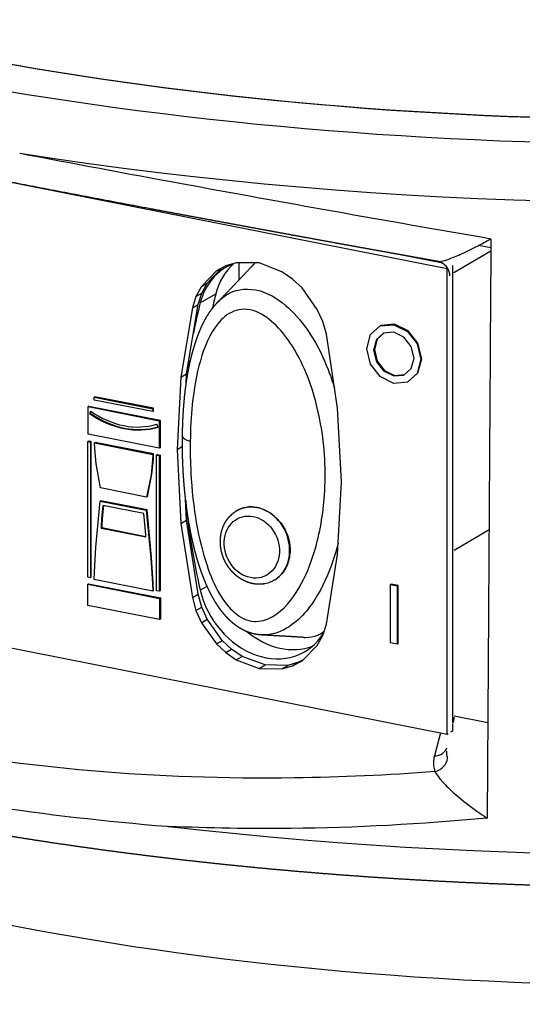
# Model space of a CAD drawing. Extents: x -726 to 2044, y -1376 to 524.
# Drawn here: x 1131 to 1163, y -202 to -139 of the extents above; entities that cross this region are included whole.
import ezdxf

# ---------------------------------------------------------------- set-up
doc = ezdxf.new("R2010")
doc.units = 0
doc.layers.add('AM_VIS', color=7, linetype='CONTINUOUS')

msp = doc.modelspace()

# ---------------------------------------------------------------- linework, layer by layer
at = {"layer": 'AM_VIS'}
for p, q in [((1158.613, -154.604), (1098.164, -142.667)), ((1158.328, -154.251), (1154.721, -153.539)), ((1159.049, -154.849), (1161.42, -153.445)), ((1161.421, -153.266), (1160.623, -153.109)), ((1143.803, -154.736), (1142.835, -155.738)), ((1143.21, -155.516), (1144.129, -154.565)), ((1144.398, -154.423), (1143.803, -154.736)), ((1145.08, -154.224), (1144.398, -154.423)), ((1146.554, -154.229), (1145.08, -154.224)), ((1145.241, -154.225), (1145.241, -155.326)), ((1148.007, -154.802), (1146.554, -154.229)), ((1148.688, -155.271), (1148.007, -154.802)), ((1158.613, -154.604), (1158.652, -154.581)), ((1158.613, -184.474), (1158.613, -154.604)), ((1158.988, -183.778), (1158.988, -154.382)), ((1149.305, -155.823), (1148.688, -155.271)), ((1142.835, -155.738), (1142.483, -156.386)), ((1142.835, -155.738), (1143.21, -155.516)), ((1142.858, -156.164), (1143.21, -155.516)), ((1150.273, -157.207), (1149.305, -155.823)), ((1142.483, -156.386), (1142.263, -157.107)), ((1142.483, -156.386), (1142.858, -156.164)), ((1142.638, -156.884), (1142.858, -156.164)), ((1142.763, -156.795), (1143.763, -156.203)), ((1142.263, -157.107), (1141.515, -161.567)), ((1141.89, -161.345), (1142.638, -156.884)), ((1142.263, -157.107), (1142.638, -156.884)), ((1150.626, -157.994), (1150.273, -157.207)), ((1150.867, -158.806), (1150.626, -157.994)), ((1153.692, -158.824), (1154.314, -158.273)), ((1154.314, -158.273), (1155.194, -158.191)), ((1154.364, -158.243), (1154.314, -158.273)), ((1155.244, -158.161), (1154.364, -158.243)), ((1155.244, -158.161), (1155.194, -158.191)), ((1155.194, -158.191), (1156.065, -158.618)), ((1156.115, -158.589), (1155.244, -158.161)), ((1156.115, -158.589), (1156.065, -158.618)), ((1156.065, -158.618), (1156.691, -159.416)), ((1156.741, -159.387), (1156.115, -158.589)), ((1151.571, -163.553), (1150.867, -158.806)), ((1153.457, -159.733), (1153.692, -158.824)), ((1154.072, -159.139), (1153.897, -159.82)), ((1154.122, -159.11), (1153.947, -159.79)), ((1154.535, -158.728), (1154.072, -159.139)), ((1154.122, -159.11), (1154.072, -159.139)), ((1154.554, -158.726), (1154.122, -159.11)), ((1155.194, -158.668), (1154.535, -158.728)), ((1155.843, -158.986), (1155.194, -158.668)), ((1156.311, -159.582), (1155.843, -158.986)), ((1153.692, -160.724), (1153.457, -159.733)), ((1153.947, -159.79), (1153.897, -159.82)), ((1153.897, -159.82), (1154.072, -160.569)), ((1153.947, -159.79), (1154.122, -160.539)), ((1156.491, -160.332), (1156.311, -159.582)), ((1156.741, -159.387), (1156.691, -159.416)), ((1156.691, -159.416), (1156.931, -160.419)), ((1156.981, -160.389), (1156.741, -159.387)), ((1156.311, -161.011), (1156.491, -160.332)), ((1156.931, -160.419), (1156.691, -161.316)), ((1156.741, -161.286), (1156.981, -160.389)), ((1156.981, -160.389), (1156.931, -160.419)), ((1154.314, -161.526), (1153.692, -160.724)), ((1154.122, -160.539), (1154.072, -160.569)), ((1154.072, -160.569), (1154.535, -161.163)), ((1154.122, -160.539), (1154.585, -161.134)), ((1154.585, -161.134), (1154.535, -161.163)), ((1154.535, -161.163), (1155.194, -161.483)), ((1154.585, -161.134), (1155.244, -161.454)), ((1155.843, -161.422), (1156.311, -161.011)), ((1141.515, -161.567), (1141.273, -166.199)), ((1141.515, -161.567), (1141.89, -161.345)), ((1141.855, -162.012), (1141.89, -161.345)), ((1155.194, -161.961), (1154.314, -161.526)), ((1155.194, -161.483), (1155.843, -161.422)), ((1155.244, -161.454), (1155.194, -161.483)), ((1155.244, -161.454), (1155.875, -161.394)), ((1156.691, -161.316), (1156.065, -161.872)), ((1156.115, -161.842), (1156.741, -161.286)), ((1156.741, -161.286), (1156.691, -161.316)), ((1156.065, -161.872), (1155.194, -161.961)), ((1156.115, -161.842), (1156.065, -161.872)), ((1136.005, -162.811), (1135.955, -162.841)), ((1135.955, -163.029), (1135.955, -162.841)), ((1135.955, -162.841), (1139.715, -163.583)), ((1139.715, -163.771), (1135.955, -163.029)), ((1139.765, -163.553), (1136.005, -162.811)), ((1135.609, -163.422), (1135.559, -163.451)), ((1135.559, -165.217), (1135.559, -163.451)), ((1135.559, -163.451), (1140.133, -164.355)), ((1135.609, -163.422), (1140.183, -164.325)), ((1139.765, -163.553), (1139.715, -163.583)), ((1139.715, -163.583), (1139.715, -163.771)), ((1139.765, -163.741), (1139.765, -163.553)), ((1151.836, -168.285), (1151.571, -163.553)), ((1135.728, -163.734), (1135.654, -163.889)), ((1135.704, -163.86), (1135.654, -163.889)), ((1135.704, -163.86), (1135.755, -163.753)), ((1139.765, -163.741), (1139.715, -163.771)), ((1140.059, -164.759), (1139.986, -164.575)), ((1140.183, -164.325), (1140.133, -164.355)), ((1140.133, -164.355), (1140.133, -166.12)), ((1140.183, -164.325), (1140.183, -166.09)), ((1140.133, -166.12), (1135.559, -165.217)), ((1135.587, -165.66), (1135.537, -165.69)), ((1135.537, -165.69), (1135.71, -165.724)), ((1135.537, -174.398), (1135.537, -165.69)), ((1135.76, -165.694), (1135.587, -165.66)), ((1135.76, -165.694), (1135.71, -165.724)), ((1135.71, -165.724), (1135.71, -174.432)), ((1135.76, -174.402), (1135.76, -165.694)), ((1136.027, -165.747), (1135.977, -165.777)), ((1135.986, -166.132), (1135.977, -165.777)), ((1135.977, -165.777), (1139.715, -166.515)), ((1136.078, -167.129), (1135.986, -166.132)), ((1139.765, -166.485), (1136.027, -165.747)), ((1140.183, -166.09), (1140.133, -166.12)), ((1141.273, -166.199), (1141.619, -165.993)), ((1141.273, -166.199), (1141.515, -170.951)), ((1139.657, -167.796), (1139.755, -166.837)), ((1139.715, -166.515), (1139.705, -166.866)), ((1139.755, -166.837), (1139.705, -166.866)), ((1139.765, -166.485), (1139.715, -166.515)), ((1139.755, -166.837), (1139.765, -166.485)), ((1140.009, -166.533), (1139.959, -166.563)), ((1139.959, -175.271), (1139.959, -166.563)), ((1139.959, -166.563), (1140.133, -166.597)), ((1140.009, -166.533), (1140.183, -166.568)), ((1140.183, -166.568), (1140.133, -166.597)), ((1140.133, -166.597), (1140.133, -175.305)), ((1140.183, -166.568), (1140.183, -175.276)), ((1136.351, -168.666), (1136.078, -167.129)), ((1139.705, -166.866), (1139.607, -167.826)), ((1139.607, -167.826), (1139.319, -169.252)), ((1139.369, -169.222), (1139.657, -167.796)), ((1139.657, -167.796), (1139.607, -167.826)), ((1139.319, -169.252), (1136.351, -168.666)), ((1151.571, -172.937), (1151.836, -168.285)), ((1139.369, -169.222), (1139.319, -169.252)), ((1136.056, -172.473), (1136.329, -169.517)), ((1136.379, -169.488), (1136.329, -169.517)), ((1136.329, -169.517), (1139.297, -170.103)), ((1139.347, -170.074), (1136.379, -169.488)), ((1136.505, -169.791), (1136.417, -170.655)), ((1136.551, -169.8), (1136.467, -170.626)), ((1139.143, -170.312), (1136.505, -169.791)), ((1141.89, -170.729), (1141.822, -169.387)), ((1136.467, -170.626), (1136.417, -170.655)), ((1136.467, -170.626), (1136.444, -171.084)), ((1139.236, -171.212), (1139.143, -170.312)), ((1139.347, -170.074), (1139.297, -170.103)), ((1139.297, -170.103), (1139.591, -173.171)), ((1139.641, -173.141), (1139.347, -170.074)), ((1145.045, -170.168), (1145.054, -170.163)), ((1136.417, -170.655), (1136.394, -171.114)), ((1136.444, -171.084), (1136.394, -171.114)), ((1136.394, -171.114), (1136.395, -171.248)), ((1136.445, -171.218), (1136.395, -171.248)), ((1136.395, -171.248), (1139.275, -171.817)), ((1136.444, -171.084), (1136.445, -171.218)), ((1136.445, -171.218), (1139.274, -171.777)), ((1139.27, -171.682), (1139.236, -171.212)), ((1141.515, -170.951), (1141.89, -170.729)), ((1141.515, -170.951), (1142.263, -175.707)), ((1142.638, -175.485), (1141.89, -170.729)), ((1139.275, -171.817), (1139.27, -171.682)), ((1161.304, -171.368), (1159.075, -172.689)), ((1098.164, -172.537), (1158.613, -184.474)), ((1135.964, -174.07), (1136.056, -172.473)), ((1139.641, -173.141), (1139.591, -173.171)), ((1139.591, -173.171), (1139.699, -174.808)), ((1139.749, -174.778), (1139.641, -173.141)), ((1150.867, -177.406), (1151.571, -172.937)), ((1135.71, -174.432), (1135.537, -174.398)), ((1135.76, -174.402), (1135.71, -174.432)), ((1135.955, -174.549), (1135.964, -174.07)), ((1135.587, -174.822), (1135.537, -174.851)), ((1135.537, -176.211), (1135.537, -174.851)), ((1135.537, -174.851), (1140.155, -175.763)), ((1135.587, -174.822), (1140.205, -175.733)), ((1139.715, -175.291), (1135.955, -174.549)), ((1139.749, -174.778), (1139.699, -174.808)), ((1139.699, -174.808), (1139.715, -175.291)), ((1139.765, -175.262), (1139.749, -174.778)), ((1142.763, -175.23), (1143.2, -174.971)), ((1155.024, -174.842), (1154.974, -174.872)), ((1154.974, -178.618), (1154.974, -174.872)), ((1154.974, -174.872), (1155.414, -174.959)), ((1155.464, -174.929), (1155.024, -174.842)), ((1155.464, -174.929), (1155.414, -174.959)), ((1155.414, -174.959), (1155.414, -178.705)), ((1155.464, -178.675), (1155.464, -174.929)), ((1139.765, -175.262), (1139.715, -175.291)), ((1140.133, -175.305), (1139.959, -175.271)), ((1140.183, -175.276), (1140.133, -175.305)), ((1142.263, -175.707), (1142.638, -175.485)), ((1142.858, -176.317), (1142.638, -175.485)), ((1140.155, -177.123), (1135.537, -176.211)), ((1140.205, -175.733), (1140.155, -175.763)), ((1140.155, -175.763), (1140.155, -177.123)), ((1140.205, -175.733), (1140.205, -177.093)), ((1142.263, -175.707), (1142.483, -176.539)), ((1142.483, -176.539), (1142.858, -176.317)), ((1143.21, -177.102), (1142.858, -176.317)), ((1142.483, -176.539), (1142.835, -177.324)), ((1140.205, -177.093), (1140.155, -177.123)), ((1142.835, -177.324), (1143.21, -177.102)), ((1142.835, -177.324), (1143.803, -178.685)), ((1144.178, -178.463), (1143.21, -177.102)), ((1150.626, -178.147), (1150.867, -177.406)), ((1150.273, -178.793), (1150.626, -178.147)), ((1143.803, -178.685), (1144.178, -178.463)), ((1143.803, -178.685), (1144.398, -179.232)), ((1144.773, -179.01), (1144.178, -178.463)), ((1149.305, -179.772), (1150.273, -178.793)), ((1155.414, -178.705), (1154.974, -178.618)), ((1155.464, -178.675), (1155.414, -178.705)), ((1144.398, -179.232), (1144.773, -179.01)), ((1144.398, -179.232), (1145.08, -179.701)), ((1145.455, -179.479), (1144.773, -179.01)), ((1145.08, -179.701), (1145.455, -179.479)), ((1146.929, -180.034), (1145.455, -179.479)), ((1145.08, -179.701), (1146.554, -180.256)), ((1146.554, -180.256), (1146.929, -180.034)), ((1148.382, -180.057), (1146.929, -180.034)), ((1148.007, -180.279), (1148.382, -180.057)), ((1148.007, -180.279), (1148.688, -180.079)), ((1149.063, -179.857), (1148.382, -180.057)), ((1148.688, -180.079), (1149.305, -179.772)), ((1148.688, -180.079), (1149.063, -179.857)), ((1149.373, -179.703), (1149.063, -179.857)), ((1146.554, -180.256), (1148.007, -180.279)), ((1158.988, -184.252), (1158.988, -183.842)), ((1161.224, -183.749), (1159.075, -183.325)), ((1158.187, -184.39), (1157.796, -185.869)), ((1158.613, -184.474), (1158.685, -184.432)), ((1158.86, -184.328), (1158.988, -184.252))]:
    msp.add_line(p, q, dxfattribs=at)
for centre, major_axis, ratio, start_param, end_param in [((1173.264, -113.394), (97.103, 0), 0.34202, 2.617994, 5.759587), ((1173.264, -113.394), (92.5, 0), 0.34202, 2.617994, 5.759587), ((1173.177, -113.377), (92.5, 0), 0.34202, 2.617994, 5.759587), ((1173.264, -116.115), (100.101, 0), 0.34202, 4.278386, 5.759587), ((1157.805, -155.103), (0.421, 0.907), 0.986507, 5.183227, 6.283185), ((1146.95, -158.819), (-2.548, 4.302), 0.813798, 6.149205, 6.967133), ((1147.95, -158.227), (-2.548, 4.302), 0.813798, 0.145133, 0.683947), ((1176.005, -171.787), (-19.623, 33.124), 0.813798, 0.683947, 0.712265), ((1175.005, -172.379), (-19.623, 33.124), 0.813798, 0.683947, 0.74178), ((1175.005, -172.379), (-19.623, 33.124), 0.813798, 0.792561, 0.832311), ((1137.857, -159.242), (-3.046, 5.142), 0.813798, 2.072747, 2.951973), ((1137.907, -159.213), (-3.046, 5.142), 0.813798, 2.072747, 2.940237), ((1137.857, -159.242), (-2.944, 4.97), 0.813798, 2.072747, 2.951973), ((1142.622, -165.357), (-1, 0.014), 0.360051, 0, 1.052094), ((1175.005, -172.379), (-19.623, 33.124), 0.813798, 1.043182, 1.19918), ((1146.302, -172.368), (-0.999, 2.335), 0.84051, 5.761943, 6.41933), ((1146.302, -172.368), (-0.999, 2.335), 0.84051, 3.28596, 5.761943), ((1146.074, -172.465), (-0.803, 1.877), 0.84051, 1.049554255514656, 7.332739562694242), ((1173.264, -157.462), (101.638, 0), 0.34202, 4.386727, 5.759587), ((1146.95, -174.86), (-2.548, 4.302), 0.813798, 1.19918, 3.549206), ((1147.95, -174.268), (-2.548, 4.302), 0.813798, 1.988314, 2.998279), ((1173.264, -171.186), (86.015, 0), 0.34202, 3.422822, 5.759587), ((1158.153, -183.087), (0.625, -0.933), 0.726188, 0.388389, 0.825377), ((1157.625, -185.087), (0.967, -0.255), 0.764936, 5.085763, 6.283185), ((1157.659, -186.096), (0.939, 0.345), 0.797483, 4.602905, 5.926805)]:
    msp.add_ellipse(centre, major_axis=major_axis, ratio=ratio, start_param=start_param, end_param=end_param, dxfattribs=at)
for points, degree, knots in [([(1158.011, -154.128), (1157.357, -154.012), (1156.704, -153.895), (1156.051, -153.778), (1155.399, -153.661), (1154.747, -153.544), (1154.096, -153.427), (1153.446, -153.309), (1152.796, -153.192), (1152.147, -153.075), (1151.499, -152.957), (1150.852, -152.84), (1150.206, -152.722), (1149.56, -152.604), (1148.916, -152.487), (1148.273, -152.369), (1146.811, -152.101), (1145.353, -151.832), (1143.9, -151.563), (1142.452, -151.294), (1141.009, -151.025), (1139.573, -150.756), (1138.144, -150.487), (1136.721, -150.218), (1135.307, -149.95), (1133.901, -149.682), (1132.505, -149.414), (1131.118, -149.147), (1129.741, -148.881), (1128.374, -148.616), (1127.02, -148.352), (1125.677, -148.089), (1124.346, -147.827), (1123.028, -147.567), (1121.724, -147.308), (1120.435, -147.05), (1119.1, -146.782), (1117.778, -146.515), (1116.469, -146.25), (1115.174, -145.985), (1113.894, -145.723), (1112.629, -145.461), (1111.379, -145.202), (1110.145, -144.944), (1108.927, -144.689), (1107.726, -144.435), (1106.543, -144.183), (1105.377, -143.934), (1104.23, -143.687), (1103.101, -143.442), (1101.992, -143.2), (1100.903, -142.96), (1099.834, -142.723), (1098.785, -142.49), (1097.758, -142.258), (1096.753, -142.031)], 1, [0, 0, 0.667601, 1.335203, 2.002804, 2.670406, 3.338007, 4.005608, 4.67321, 5.340811, 6.008413, 6.676014, 7.343615, 8.011217, 8.678818, 9.34642, 10.014021, 11.534349, 13.054677, 14.575005, 16.095333, 17.615661, 19.135989, 20.656317, 22.176645, 23.696973, 25.217301, 26.737629, 28.257957, 29.778285, 31.298613, 32.818941, 34.339269, 35.859597, 37.379925, 38.900252, 40.42058, 42.010599, 43.600618, 45.190637, 46.780656, 48.370675, 49.960694, 51.550713, 53.140732, 54.730751, 56.32077, 57.910789, 59.500808, 61.090827, 62.680846, 64.270865, 65.860884, 67.450903, 69.040922, 70.630941, 72.22096, 72.22096]), ([(1131.171, -147.178), (1134.557, -147.825), (1138.029, -148.477), (1141.568, -149.129), (1148.013, -150.317), (1154.677, -151.505), (1161.425, -152.67)], 3, [0.0884657, 0.0884657, 0.0884657, 0.0884657, 0.1989553, 0.1989553, 0.1989553, 0.4001804, 0.4001804, 0.4001804, 0.4001804]), ([(1158.011, -154.128), (1158.086, -154.141), (1158.202, -154.129), (1158.345, -154.094), (1158.491, -154.059), (1158.666, -154.003), (1158.862, -153.929), (1159.002, -153.876), (1159.151, -153.815), (1159.307, -153.747), (1159.385, -153.713), (1159.465, -153.677), (1159.547, -153.64), (1159.662, -153.588), (1159.779, -153.533), (1159.899, -153.475), (1160.067, -153.394), (1160.24, -153.307), (1160.416, -153.217), (1160.662, -153.09), (1160.916, -152.954), (1161.172, -152.811), (1161.256, -152.765), (1161.34, -152.718), (1161.425, -152.67)], 3, [-6.03043, -6.03043, -6.03043, -6.03043, -4.966278, -4.966278, -4.966278, -3.877829, -3.877829, -3.877829, -3.100366, -3.100366, -3.100366, -2.711635, -2.711635, -2.711635, -2.16741, -2.16741, -2.16741, -1.405496, -1.405496, -1.405496, -0.338817, -0.338817, -0.338817, 0.009487, 0.009487, 0.009487, 0.009487]), ([(1161.425, -152.67), (1161.416, -154.031), (1161.407, -155.392), (1161.398, -156.753), (1161.38, -159.522), (1161.363, -162.291), (1161.345, -165.06), (1161.332, -167.039), (1161.319, -169.017), (1161.307, -170.995), (1161.3, -171.984), (1161.294, -172.973), (1161.287, -173.962), (1161.278, -175.346), (1161.27, -176.731), (1161.261, -178.116), (1161.248, -180.054), (1161.236, -181.993), (1161.223, -183.931), (1161.21, -185.909), (1161.198, -187.886), (1161.185, -189.864)], 3, [5.691695, 5.691695, 5.691695, 5.691695, 9.985162, 9.985162, 9.985162, 18.722179, 18.722179, 18.722179, 24.962905, 24.962905, 24.962905, 28.083268, 28.083268, 28.083268, 32.451776, 32.451776, 32.451776, 38.567688, 38.567688, 38.567688, 44.806779, 44.806779, 44.806779, 44.806779]), ([(1143.876, -156.754), (1144.42, -156.186), (1144.963, -155.618), (1145.504, -155.05), (1146.044, -154.481), (1146.284, -154.228)], 1, [0, 0, 1.04214, 2.084279, 3.126419, 4.168558, 4.632492, 4.632492]), ([(1143.876, -156.754), (1144.141, -156.474), (1144.459, -156.231), (1144.86, -156.07), (1145.393, -155.856), (1146.154, -155.834), (1146.885, -156.118), (1147.562, -156.38), (1148.147, -156.826), (1148.621, -157.291), (1149.118, -157.779), (1149.512, -158.3), (1149.852, -158.833), (1150.32, -159.567), (1150.678, -160.314), (1150.971, -161.07), (1151.126, -161.469), (1151.262, -161.87), (1151.381, -162.272)], 3, [34.477873, 34.477873, 34.477873, 34.477873, 35.797764, 35.797764, 35.797764, 37.551415, 37.551415, 37.551415, 39.173519, 39.173519, 39.173519, 40.873156, 40.873156, 40.873156, 43.211882, 43.211882, 43.211882, 44.444015, 44.444015, 44.444015, 44.444015]), ([(1071.634, -157.02), (1071.624, -157.578), (1071.636, -158.137), (1071.669, -158.694), (1071.723, -159.251), (1071.798, -159.806), (1071.895, -160.359), (1072.012, -160.91), (1072.149, -161.457), (1072.307, -162.001), (1072.485, -162.542), (1072.683, -163.078), (1072.9, -163.611), (1073.135, -164.139), (1073.39, -164.662), (1073.662, -165.181), (1073.953, -165.695), (1074.261, -166.204), (1074.586, -166.709), (1074.929, -167.209), (1075.289, -167.704), (1075.742, -168.292), (1076.22, -168.874), (1076.721, -169.449), (1077.245, -170.017), (1077.791, -170.579), (1078.36, -171.135), (1078.951, -171.684), (1079.564, -172.227), (1080.199, -172.765), (1080.856, -173.296), (1081.534, -173.821), (1082.233, -174.34), (1082.953, -174.853), (1083.695, -175.361), (1084.457, -175.863), (1085.239, -176.359), (1086.042, -176.85), (1086.865, -177.334), (1087.709, -177.813), (1088.572, -178.286), (1089.505, -178.78), (1090.46, -179.267), (1091.436, -179.747), (1092.434, -180.221), (1093.452, -180.688), (1094.492, -181.149), (1095.553, -181.603), (1096.633, -182.05), (1097.734, -182.49), (1098.855, -182.924), (1099.996, -183.35), (1101.155, -183.77), (1102.334, -184.182), (1103.532, -184.587), (1104.748, -184.985), (1105.982, -185.376), (1107.234, -185.759), (1108.504, -186.135), (1109.791, -186.503), (1111.094, -186.864), (1112.387, -187.209), (1113.696, -187.548), (1115.02, -187.878), (1116.358, -188.201), (1117.712, -188.517), (1119.079, -188.824), (1120.461, -189.124), (1121.856, -189.416), (1123.264, -189.7), (1124.685, -189.977), (1126.119, -190.245), (1127.565, -190.505), (1129.022, -190.756), (1130.491, -191), (1131.971, -191.235), (1133.462, -191.462), (1134.963, -191.68), (1136.473, -191.89), (1137.994, -192.092), (1139.523, -192.285), (1141.048, -192.467), (1142.581, -192.642), (1144.122, -192.807), (1145.67, -192.964), (1147.225, -193.113), (1148.787, -193.253), (1150.355, -193.384), (1151.929, -193.507), (1153.508, -193.62), (1155.093, -193.725), (1156.682, -193.822), (1158.275, -193.909), (1159.872, -193.988), (1161.472, -194.057), (1163.076, -194.118), (1164.682, -194.17), (1166.29, -194.213), (1167.9, -194.247), (1169.511, -194.273), (1171.123, -194.289), (1172.733, -194.296), (1174.342, -194.295), (1175.951, -194.284), (1177.559, -194.265), (1179.166, -194.237), (1180.772, -194.2), (1182.376, -194.154), (1183.977, -194.099), (1185.576, -194.036), (1187.172, -193.963), (1188.764, -193.882), (1190.352, -193.792), (1191.936, -193.693), (1193.515, -193.586), (1195.089, -193.469), (1196.658, -193.344), (1198.22, -193.211), (1199.777, -193.069), (1201.326, -192.918), (1202.869, -192.758), (1204.406, -192.59), (1205.936, -192.414), (1207.457, -192.228), (1208.97, -192.035), (1210.474, -191.833), (1211.968, -191.622), (1213.452, -191.404), (1214.927, -191.177), (1216.39, -190.942), (1217.843, -190.699), (1219.284, -190.448), (1220.714, -190.188), (1222.132, -189.921), (1223.538, -189.646), (1224.931, -189.363), (1226.31, -189.072), (1227.677, -188.774), (1229.03, -188.468), (1230.368, -188.154), (1231.693, -187.833), (1233.012, -187.502), (1234.316, -187.163), (1235.604, -186.817), (1236.877, -186.463), (1238.133, -186.103), (1239.373, -185.735), (1240.596, -185.36), (1241.803, -184.978), (1242.991, -184.589), (1244.162, -184.193), (1245.315, -183.79), (1246.45, -183.38), (1247.567, -182.964), (1248.664, -182.541), (1249.743, -182.111), (1250.803, -181.675), (1251.843, -181.232), (1252.863, -180.783), (1253.864, -180.328), (1254.844, -179.866), (1255.252, -179.669), (1255.656, -179.471), (1256.057, -179.272), (1256.454, -179.072), (1256.847, -178.871), (1257.236, -178.668), (1257.622, -178.465), (1258.004, -178.26), (1258.382, -178.054), (1258.757, -177.848), (1259.128, -177.64), (1259.495, -177.431), (1259.858, -177.221), (1260.217, -177.009)], 1, [3.652481, 3.652481, 3.66562, 3.678758, 3.691897, 3.705036, 3.718174, 3.731313, 3.744452, 3.75759, 3.770729, 3.783868, 3.797006, 3.810145, 3.823284, 3.836422, 3.849561, 3.8627, 3.875838, 3.888977, 3.902116, 3.915254, 3.93104, 3.946825, 3.96261, 3.978395, 3.99418, 4.009965, 4.02575, 4.041536, 4.057321, 4.073106, 4.088891, 4.104676, 4.120461, 4.136247, 4.152032, 4.167817, 4.183602, 4.199387, 4.215172, 4.230957, 4.247626, 4.264294, 4.280962, 4.297631, 4.314299, 4.330967, 4.347636, 4.364304, 4.380972, 4.397641, 4.414309, 4.430977, 4.447646, 4.464314, 4.480982, 4.497651, 4.514319, 4.530987, 4.547656, 4.564324, 4.580649, 4.596974, 4.6133, 4.629625, 4.64595, 4.662275, 4.6786, 4.694925, 4.711251, 4.727576, 4.743901, 4.760226, 4.776551, 4.792877, 4.809202, 4.825527, 4.841852, 4.858177, 4.874502, 4.890828, 4.907012, 4.923196, 4.93938, 4.955564, 4.971749, 4.987933, 5.004117, 5.020301, 5.036485, 5.05267, 5.068854, 5.085038, 5.101222, 5.117406, 5.133591, 5.149775, 5.165959, 5.182143, 5.198327, 5.214512, 5.230658, 5.246805, 5.262952, 5.279099, 5.295246, 5.311393, 5.327539, 5.343686, 5.359833, 5.37598, 5.392127, 5.408274, 5.42442, 5.440567, 5.456714, 5.472861, 5.489008, 5.505155, 5.521301, 5.537448, 5.553623, 5.569798, 5.585972, 5.602147, 5.618322, 5.634497, 5.650671, 5.666846, 5.683021, 5.699196, 5.71537, 5.731545, 5.74772, 5.763895, 5.780069, 5.796244, 5.812419, 5.828594, 5.844768, 5.860943, 5.877238, 5.893533, 5.909828, 5.926123, 5.942419, 5.958714, 5.975009, 5.991304, 6.007599, 6.023894, 6.040189, 6.056484, 6.072779, 6.089074, 6.105369, 6.121664, 6.137959, 6.154254, 6.170549, 6.186844, 6.193726, 6.200607, 6.207489, 6.21437, 6.221252, 6.228133, 6.235015, 6.241896, 6.248778, 6.255659, 6.262541, 6.269422, 6.276304, 6.283185, 6.283185]), ([(1146.665, -178.105), (1146.561, -178.097), (1146.457, -178.085), (1146.353, -178.069), (1146.25, -178.049), (1146.148, -178.025), (1146.046, -177.998), (1145.945, -177.966), (1145.845, -177.931), (1145.747, -177.893), (1145.639, -177.846), (1145.533, -177.794), (1145.429, -177.738), (1145.326, -177.679), (1145.225, -177.615), (1145.126, -177.549), (1145.029, -177.479), (1144.935, -177.406), (1144.828, -177.317), (1144.724, -177.224), (1144.622, -177.128), (1144.523, -177.029), (1144.427, -176.926), (1144.333, -176.82), (1144.243, -176.712), (1144.155, -176.602), (1144.054, -176.469), (1143.958, -176.334), (1143.864, -176.195), (1143.773, -176.054), (1143.686, -175.911), (1143.601, -175.766), (1143.52, -175.618), (1143.441, -175.47), (1143.365, -175.32), (1143.279, -175.142), (1143.196, -174.962), (1143.117, -174.781), (1143.04, -174.597), (1142.967, -174.413), (1142.896, -174.227), (1142.829, -174.041), (1142.764, -173.853), (1142.701, -173.664), (1142.641, -173.475), (1142.584, -173.286), (1142.513, -173.042), (1142.446, -172.797), (1142.382, -172.551), (1142.322, -172.304), (1142.265, -172.057), (1142.21, -171.809), (1142.159, -171.561), (1142.111, -171.313), (1142.065, -171.065), (1142.022, -170.816), (1141.982, -170.568), (1141.944, -170.32), (1141.909, -170.072), (1141.868, -169.772), (1141.832, -169.473), (1141.798, -169.174), (1141.767, -168.875), (1141.739, -168.577), (1141.715, -168.279), (1141.693, -167.981), (1141.674, -167.685), (1141.658, -167.389), (1141.645, -167.093), (1141.634, -166.799), (1141.627, -166.505), (1141.622, -166.213), (1141.619, -165.922), (1141.619, -165.632), (1141.622, -165.343), (1141.628, -165.017), (1141.637, -164.691), (1141.649, -164.367), (1141.664, -164.044), (1141.683, -163.722), (1141.706, -163.402), (1141.733, -163.084), (1141.763, -162.767), (1141.798, -162.453), (1141.838, -162.141), (1141.881, -161.831), (1141.93, -161.525), (1141.983, -161.22), (1142.041, -160.919), (1142.105, -160.621), (1142.174, -160.327), (1142.248, -160.035), (1142.329, -159.748), (1142.415, -159.464), (1142.507, -159.184), (1142.58, -158.978), (1142.657, -158.774), (1142.738, -158.572), (1142.825, -158.372), (1142.916, -158.175), (1143.013, -157.981), (1143.116, -157.792), (1143.226, -157.606), (1143.341, -157.425), (1143.464, -157.248), (1143.594, -157.078), (1143.731, -156.913), (1143.876, -156.754)], 1, [0, 0, 0.110424, 0.220848, 0.331273, 0.441697, 0.552121, 0.662545, 0.77297, 0.883394, 0.993818, 1.117084, 1.240349, 1.363615, 1.48688, 1.610146, 1.733412, 1.856677, 1.979943, 2.123499, 2.267056, 2.410612, 2.554169, 2.697726, 2.841282, 2.984839, 3.128395, 3.297226, 3.466056, 3.634887, 3.803718, 3.972548, 4.141379, 4.310209, 4.47904, 4.647871, 4.845961, 5.044051, 5.242142, 5.440232, 5.638322, 5.836412, 6.034503, 6.232593, 6.430683, 6.628774, 6.826864, 7.081161, 7.335457, 7.589754, 7.844051, 8.098347, 8.352644, 8.60694, 8.861237, 9.115534, 9.36983, 9.624127, 9.878424, 10.13272, 10.440221, 10.747721, 11.055221, 11.362722, 11.670222, 11.977722, 12.285222, 12.592723, 12.900223, 13.207723, 13.515224, 13.822724, 14.130224, 14.437725, 14.745225, 15.052725, 15.401649, 15.750572, 16.099496, 16.448419, 16.797343, 17.146266, 17.49519, 17.844114, 18.193037, 18.541961, 18.890884, 19.239808, 19.588731, 19.937655, 20.286578, 20.635502, 20.984425, 21.333349, 21.682273, 22.031196, 22.290948, 22.550699, 22.81045, 23.070202, 23.329953, 23.589705, 23.849456, 24.109208, 24.368959, 24.628711, 24.888462, 25.148213, 25.407965, 25.407965]), ([(1142.122, -165.663), (1142.133, -164.866), (1142.176, -164.083), (1142.255, -163.321), (1142.357, -162.338), (1142.518, -161.389), (1142.769, -160.506), (1143.021, -159.622), (1143.362, -158.782), (1143.889, -158.131), (1144.165, -157.791), (1144.5, -157.496), (1144.913, -157.331), (1145.325, -157.165), (1145.843, -157.152), (1146.351, -157.352), (1146.821, -157.536), (1147.263, -157.872), (1147.644, -158.253), (1148.044, -158.654), (1148.383, -159.104), (1148.68, -159.577), (1149.09, -160.227), (1149.415, -160.91), (1149.684, -161.607), (1150.053, -162.565), (1150.315, -163.556), (1150.492, -164.547), (1150.765, -166.071), (1150.841, -167.601), (1150.739, -169.113), (1150.656, -170.35), (1150.452, -171.577), (1150.096, -172.752), (1149.847, -173.575), (1149.526, -174.37), (1149.094, -175.101), (1148.663, -175.832), (1148.126, -176.507), (1147.42, -176.919), (1147.051, -177.134), (1146.631, -177.265), (1146.202, -177.233), (1145.773, -177.201), (1145.346, -176.995), (1144.99, -176.694), (1144.596, -176.362), (1144.272, -175.926), (1144.002, -175.465), (1143.67, -174.9), (1143.411, -174.282), (1143.198, -173.658), (1142.9, -172.784), (1142.689, -171.886), (1142.53, -170.985), (1142.336, -169.883), (1142.221, -168.784), (1142.163, -167.707), (1142.126, -167.017), (1142.112, -166.335), (1142.122, -165.663)], 3, [24.717012, 24.717012, 24.717012, 24.717012, 27.322082, 27.322082, 27.322082, 30.683097, 30.683097, 30.683097, 34.044112, 34.044112, 34.044112, 35.797764, 35.797764, 35.797764, 37.551415, 37.551415, 37.551415, 39.173519, 39.173519, 39.173519, 40.873156, 40.873156, 40.873156, 43.211882, 43.211882, 43.211882, 46.424452, 46.424452, 46.424452, 51.366958, 51.366958, 51.366958, 55.408143, 55.408143, 55.408143, 58.236972, 58.236972, 58.236972, 61.065801, 61.065801, 61.065801, 62.543147, 62.543147, 62.543147, 64.020492, 64.020492, 64.020492, 65.654952, 65.654952, 65.654952, 67.656215, 67.656215, 67.656215, 70.457985, 70.457985, 70.457985, 73.887591, 73.887591, 73.887591, 76.083971, 76.083971, 76.083971, 76.083971]), ([(1145.054, -170.163), (1145.093, -170.138), (1145.132, -170.115), (1145.296, -170.028), (1145.428, -169.977), (1145.703, -169.907), (1145.846, -169.888), (1146.132, -169.883), (1146.275, -169.897), (1146.551, -169.951), (1146.694, -169.994), (1146.976, -170.111), (1147.117, -170.186), (1147.384, -170.363), (1147.512, -170.466), (1147.747, -170.691), (1147.855, -170.814), (1148.044, -171.068), (1148.131, -171.208), (1148.284, -171.506), (1148.349, -171.664), (1148.449, -171.986), (1148.485, -172.152), (1148.528, -172.478), (1148.533, -172.64), (1148.519, -172.947), (1148.497, -173.104), (1148.425, -173.409), (1148.374, -173.559), (1148.244, -173.839), (1148.165, -173.97), (1147.987, -174.206), (1147.888, -174.312), (1147.718, -174.457), (1147.647, -174.51), (1147.573, -174.558)], 3, [6.064245, 6.064245, 6.064245, 6.064245, 6.222949, 6.222949, 6.701738, 6.701738, 7.180526, 7.180526, 7.659315, 7.659315, 8.137861, 8.137861, 8.616406, 8.616406, 9.094952, 9.094952, 9.573497, 9.573497, 10.052592, 10.052592, 10.531687, 10.531687, 11.010782, 11.010782, 11.489877, 11.489877, 11.968866, 11.968866, 12.447854, 12.447854, 12.926842, 12.926842, 13.40583, 13.40583, 13.704636, 13.704636, 13.704636, 13.704636]), ([(1146.905, -174.821), (1146.807, -174.836), (1146.708, -174.847), (1146.608, -174.852), (1146.508, -174.853), (1146.408, -174.849), (1146.309, -174.84), (1146.209, -174.826), (1146.12, -174.809), (1146.031, -174.789), (1145.942, -174.765), (1145.855, -174.737), (1145.768, -174.706), (1145.683, -174.671), (1145.599, -174.633), (1145.516, -174.592), (1145.431, -174.545), (1145.348, -174.495), (1145.267, -174.441), (1145.187, -174.385), (1145.11, -174.325), (1145.035, -174.262), (1144.962, -174.197), (1144.891, -174.128), (1144.821, -174.056), (1144.753, -173.98), (1144.688, -173.902), (1144.626, -173.822), (1144.566, -173.739), (1144.51, -173.654), (1144.457, -173.567), (1144.406, -173.478), (1144.358, -173.386), (1144.314, -173.293), (1144.273, -173.198), (1144.235, -173.102), (1144.2, -173.005), (1144.17, -172.907), (1144.142, -172.807), (1144.118, -172.707), (1144.098, -172.606), (1144.082, -172.505), (1144.069, -172.404), (1144.06, -172.302), (1144.055, -172.2), (1144.053, -172.098), (1144.055, -171.997), (1144.061, -171.896), (1144.071, -171.797), (1144.085, -171.698), (1144.102, -171.601), (1144.123, -171.504), (1144.148, -171.409), (1144.177, -171.315), (1144.209, -171.223), (1144.245, -171.132), (1144.283, -171.046), (1144.325, -170.961), (1144.37, -170.879), (1144.419, -170.799), (1144.471, -170.721), (1144.526, -170.645), (1144.585, -170.573), (1144.646, -170.503), (1144.707, -170.44), (1144.77, -170.38), (1144.835, -170.322), (1144.903, -170.268), (1144.973, -170.216), (1145.045, -170.168)], 1, [1.23902, 1.23902, 1.281966, 1.324912, 1.367857, 1.410803, 1.453749, 1.496695, 1.53964, 1.578612, 1.617584, 1.656556, 1.695528, 1.7345, 1.773472, 1.812444, 1.851416, 1.891985, 1.932553, 1.973121, 2.01369, 2.054258, 2.094826, 2.135395, 2.175963, 2.217539, 2.259115, 2.300691, 2.342267, 2.383843, 2.425419, 2.466995, 2.508571, 2.550518, 2.592466, 2.634414, 2.676361, 2.718309, 2.760256, 2.802204, 2.844152, 2.886031, 2.92791, 2.969789, 3.011668, 3.053547, 3.095426, 3.137305, 3.179184, 3.220491, 3.261798, 3.303105, 3.344412, 3.385719, 3.427026, 3.468333, 3.50964, 3.549643, 3.589646, 3.629649, 3.669652, 3.709655, 3.749659, 3.789662, 3.829665, 3.867221, 3.904777, 3.942333, 3.97989, 4.017446, 4.055002, 4.055002]), ([(1151.612, -172.219), (1151.551, -172.466), (1151.483, -172.711), (1151.408, -172.955), (1151.138, -173.845), (1150.788, -174.713), (1150.301, -175.535), (1149.814, -176.356), (1149.209, -177.147), (1148.3, -177.678), (1147.835, -177.949), (1147.27, -178.14), (1146.665, -178.105)], 3, [54.631881, 54.631881, 54.631881, 54.631881, 55.408143, 55.408143, 55.408143, 58.236972, 58.236972, 58.236972, 61.065801, 61.065801, 61.065801, 62.511424, 62.511424, 62.511424, 62.511424]), ([(1157.83, -186.876), (1154.797, -187.108), (1151.786, -187.246), (1148.809, -187.286), (1139.922, -187.408), (1131.346, -186.672), (1123.419, -185.106), (1117.733, -183.984), (1112.381, -182.436), (1107.47, -180.495), (1103.241, -178.823), (1099.341, -176.858), (1095.825, -174.633)], 3, [-0.3762964, -0.3762964, -0.3762964, -0.3762964, -0.281885, -0.281885, -0.281885, 0, 0, 0, 0.2021744, 0.2021744, 0.2021744, 0.3762964, 0.3762964, 0.3762964, 0.3762964]), ([(1147.573, -174.558), (1147.484, -174.615), (1147.391, -174.664), (1147.169, -174.758), (1147.039, -174.797), (1146.905, -174.821)], 3, [2.5984107, 2.5984107, 2.5984107, 2.5984107, 2.9694724, 2.9694724, 3.4486249, 3.4486249, 3.4486249, 3.4486249]), ([(1149.439, -178.264), (1149.47, -178.265), (1149.5, -178.266), (1149.806, -178.27), (1150.059, -178.216), (1150.337, -178.101), (1150.385, -178.08), (1150.432, -178.056)], 3, [-16.231323, -16.231323, -16.231323, -16.231323, -16.061705, -16.061705, -14.523603, -14.523603, -14.195312, -14.195312, -14.195312, -14.195312]), ([(1106.128, -183.561), (1106.154, -183.57), (1106.179, -183.578), (1108.207, -184.278), (1110.285, -184.923), (1114.197, -186.019), (1116.015, -186.483), (1118.808, -187.133), (1119.756, -187.343), (1121.434, -187.696), (1122.16, -187.843), (1123.678, -188.138), (1124.47, -188.285), (1126.525, -188.649), (1127.799, -188.859), (1132.835, -189.622), (1136.703, -190.07), (1140.682, -190.391), (1140.714, -190.394), (1140.746, -190.397)], 3, [-0.102085, -0.102085, -0.102085, -0.102085, 0, 0, 8.00868, 8.00868, 14.646246, 14.646246, 17.998973, 17.998973, 20.526816, 20.526816, 23.240689, 23.240689, 27.525949, 27.525949, 40.028196, 40.028196, 40.130282, 40.130282, 40.130282, 40.130282]), ([(1158.563, -185.547), (1158.563, -185.579), (1158.564, -185.611), (1158.565, -185.642), (1158.57, -185.744), (1158.585, -185.844), (1158.608, -185.94), (1158.616, -185.972), (1158.625, -186.003), (1158.634, -186.034)], 3, [-0.9345255, -0.9345255, -0.9345255, -0.9345255, -0.7578203, -0.7578203, -0.7578203, -0.1865404, -0.1865404, -0.1865404, 0, 0, 0, 0]), ([(1157.796, -185.869), (1157.785, -185.912), (1157.775, -185.955), (1157.767, -185.998), (1157.755, -186.059), (1157.746, -186.12), (1157.741, -186.18), (1157.733, -186.264), (1157.732, -186.348), (1157.737, -186.431), (1157.744, -186.547), (1157.763, -186.661), (1157.795, -186.771), (1157.805, -186.807), (1157.817, -186.842), (1157.83, -186.878)], 3, [-1.665539, -1.665539, -1.665539, -1.665539, -1.457347, -1.457347, -1.457347, -1.165877, -1.165877, -1.165877, -0.75782, -0.75782, -0.75782, -0.18654, -0.18654, -0.18654, 0, 0, 0, 0]), ([(1157.83, -186.878), (1157.887, -186.981), (1157.963, -187.094), (1158.053, -187.212), (1158.18, -187.378), (1158.334, -187.553), (1158.509, -187.732), (1158.753, -187.983), (1159.037, -188.244), (1159.34, -188.499), (1159.763, -188.857), (1160.229, -189.211), (1160.71, -189.544), (1160.867, -189.653), (1161.026, -189.76), (1161.185, -189.864)], 3, [-5.912786, -5.912786, -5.912786, -5.912786, -5.172632, -5.172632, -5.172632, -4.136415, -4.136415, -4.136415, -2.685712, -2.685712, -2.685712, -0.654727, -0.654727, -0.654727, 0.008452, 0.008452, 0.008452, 0.008452]), ([(1161.185, -189.861), (1156.946, -190.259), (1152.737, -190.483), (1148.594, -190.528), (1145.949, -190.556), (1143.33, -190.512), (1140.747, -190.396)], 3, [-0.4094141, -0.4094141, -0.4094141, -0.4094141, -0.281885, -0.281885, -0.281885, -0.200452, -0.200452, -0.200452, -0.200452])]:
    msp.add_open_spline(points, degree=degree, knots=knots, dxfattribs=at)
for points, degree in [([(1158.226, -154.196), (1158.182, -154.177), (1158.138, -154.161), (1158.095, -154.148), (1158.052, -154.137), (1158.011, -154.128)], 1), ([(1149.439, -178.264), (1148.883, -178.232), (1148.328, -178.2), (1147.773, -178.168), (1147.219, -178.137), (1146.665, -178.105)], 1), ([(1150.432, -178.056), (1150.529, -178.007), (1150.621, -177.951), (1150.709, -177.89)], 3)]:
    msp.add_open_spline(points, degree=degree, dxfattribs=at)

doc.saveas('drawing.dxf')
